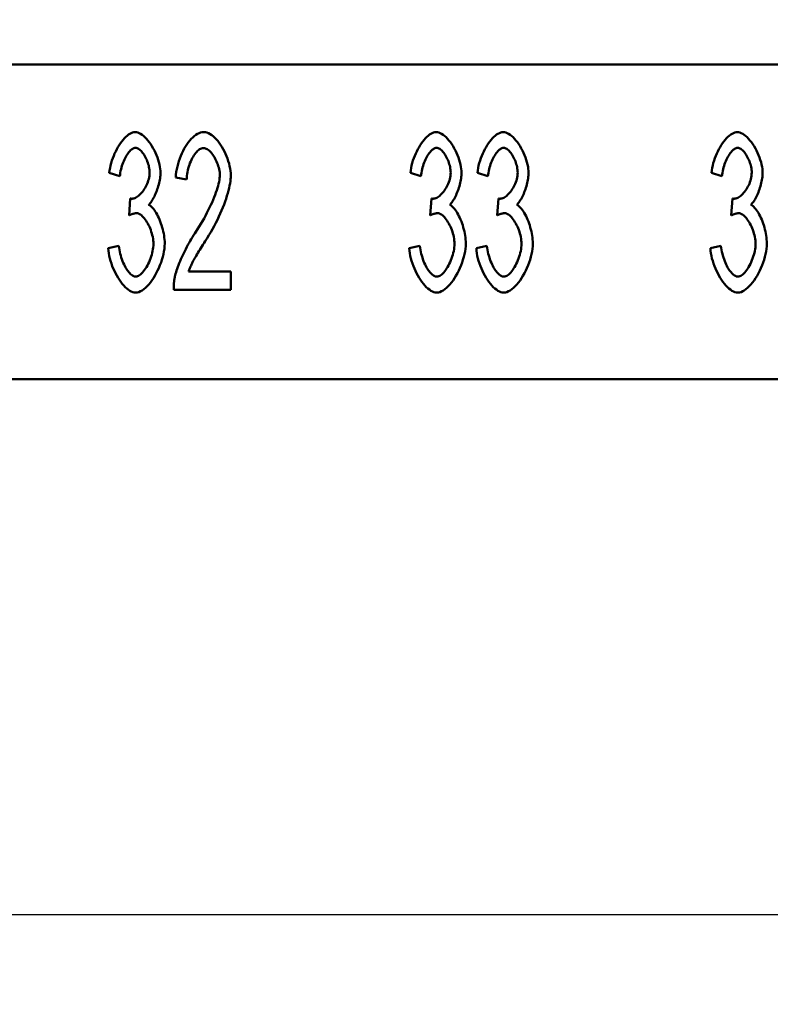
# Model space of a CAD drawing. Extents: x 0 to 210, y 0 to 297.
# Drawn here: x 88 to 105, y 69 to 91 of the extents above; entities that cross this region are included whole.
import ezdxf

# ---------------------------------------------------------------- set-up
doc = ezdxf.new("R2010")
doc.units = 0
doc.layers.add('Bemaßungen(TC_020513_DIN)', color=7, linetype='Continuous', lineweight=25)
doc.layers.add('Sichtbare Kanten(TC_020513_DIN)', color=7, linetype='Continuous', lineweight=50)
doc.styles.add('Aktuell-BSI', font='ARIAL.TTF')
doc.dimstyles.new('STANDARD-TC_020513_DIN', dxfattribs={"dimtxt": 3.5, "dimasz": 2.5, "dimexe": 2, "dimexo": 1, "dimgap": 0.8, "dimtad": 1, "dimrnd": 1e-08, "dimzin": 12, "dimtxsty": 'Aktuell-BSI', "dimcen": 0.09, "dimdle": 10, "dimclrd": 7, "dimclre": 7, "dimclrt": 7, "dimadec": 0, "dimazin": 3, "dimtfac": 1, "dimtmove": 0, "dimatfit": 3, "dimfxl": 1, "dimtolj": 1, "dimtzin": 0, "dimlwd": 25, "dimlwe": 25, "dimarcsym": 0})

# ---------------------------------------------------------------- blocks, each defined once
blk = doc.blocks.new('*D17')
at = {"layer": 'Bemaßungen(TC_020513_DIN)', "color": 7, "linetype": 'Continuous', "lineweight": 25}
for p, q in [((136.836, 89.585), (136.836, 68.679)), ((26.536, 84.585), (26.536, 68.679)), ((29.036, 70.679), (134.336, 70.679))]:
    blk.add_line(p, q, dxfattribs=at)
at = {"layer": 'Bemaßungen(TC_020513_DIN)', "color": 7, "linetype": 'Continuous'}
for points in [[(29.036, 71.095), (29.036, 70.262), (26.536, 70.679)], [(134.336, 71.095), (134.336, 70.262), (136.836, 70.679)]]:
    blk.add_solid(points, dxfattribs=at)
at = {"layer": 'Defpoints', "color": 0, "linetype": 'Continuous'}
for p in [(136.836, 90.585), (26.536, 85.585), (136.836, 70.679)]:
    blk.add_point(p, dxfattribs=at)
at = {"layer": 'Bemaßungen(TC_020513_DIN)', "color": 7, "linetype": 'Continuous', "lineweight": 25, "insert": (75.945, 75.685), "char_height": 3.5, "attachment_point": 1, "style": 'Aktuell-BSI'}
blk.add_mtext('\\A1;110,3', dxfattribs=at)

msp = doc.modelspace()

# ---------------------------------------------------------------- linework, layer by layer
at = {"layer": 'Sichtbare Kanten(TC_020513_DIN)'}
for p, q in [((41.686, 89.585), (121.686, 89.585)), ((90.615, 87.101), (90.38, 87.178)), ((92.101, 87.029), (91.858, 87.074)), ((97.315, 87.101), (97.08, 87.178)), ((98.806, 87.101), (98.572, 87.178)), ((104.015, 87.101), (103.78, 87.178)), ((90.821, 86.231), (90.847, 86.607)), ((97.521, 86.231), (97.547, 86.607)), ((99.012, 86.231), (99.038, 86.607)), ((104.221, 86.231), (104.247, 86.607)), ((90.356, 85.5), (90.591, 85.556)), ((97.056, 85.5), (97.291, 85.556)), ((98.548, 85.5), (98.782, 85.556)), ((103.756, 85.5), (103.991, 85.556)), ((92.144, 84.985), (93.085, 84.985)), ((93.085, 84.985), (93.085, 84.572)), ((93.085, 84.572), (91.813, 84.572)), ((111.686, 82.585), (85.186, 82.585))]:
    msp.add_line(p, q, dxfattribs=at)
at = {"layer": 'Sichtbare Kanten(TC_020513_DIN)', "flags": 128}
for points in [[(90.38, 87.178), (90.387, 87.232), (90.396, 87.287), (90.408, 87.341), (90.422, 87.396), (90.438, 87.449), (90.456, 87.502), (90.477, 87.554), (90.498, 87.605), (90.522, 87.655), (90.546, 87.703), (90.572, 87.75), (90.599, 87.794), (90.627, 87.836), (90.656, 87.875), (90.686, 87.912), (90.716, 87.946), (90.746, 87.977), (90.777, 88.004), (90.808, 88.028), (90.838, 88.048), (90.868, 88.064), (90.898, 88.076), (90.928, 88.083), (90.957, 88.085)], [(90.957, 88.085), (90.984, 88.083), (91.013, 88.075), (91.044, 88.063), (91.075, 88.046), (91.108, 88.024), (91.14, 87.999), (91.173, 87.969), (91.206, 87.935), (91.238, 87.898), (91.27, 87.858), (91.301, 87.815), (91.33, 87.769), (91.358, 87.721), (91.384, 87.672), (91.408, 87.621), (91.431, 87.569), (91.451, 87.516), (91.468, 87.464), (91.484, 87.412), (91.496, 87.361), (91.506, 87.312), (91.514, 87.264), (91.518, 87.22), (91.519, 87.178)], [(91.858, 87.074), (91.863, 87.136), (91.87, 87.198), (91.881, 87.259), (91.894, 87.32), (91.909, 87.381), (91.927, 87.44), (91.947, 87.499), (91.97, 87.556), (91.994, 87.611), (92.02, 87.664), (92.047, 87.716), (92.076, 87.765), (92.107, 87.811), (92.138, 87.855), (92.171, 87.896), (92.204, 87.933), (92.238, 87.967), (92.272, 87.997), (92.307, 88.023), (92.342, 88.045), (92.378, 88.062), (92.413, 88.075), (92.448, 88.083), (92.482, 88.085)], [(92.482, 88.085), (92.517, 88.082), (92.553, 88.074), (92.588, 88.061), (92.623, 88.042), (92.658, 88.019), (92.693, 87.992), (92.728, 87.96), (92.761, 87.925), (92.794, 87.887), (92.826, 87.846), (92.857, 87.801), (92.887, 87.755), (92.915, 87.706), (92.941, 87.655), (92.966, 87.603), (92.989, 87.55), (93.009, 87.495), (93.028, 87.44), (93.044, 87.385), (93.058, 87.33), (93.068, 87.275), (93.076, 87.22), (93.081, 87.167), (93.083, 87.114)], [(97.08, 87.178), (97.087, 87.232), (97.096, 87.287), (97.108, 87.341), (97.122, 87.396), (97.138, 87.449), (97.156, 87.502), (97.177, 87.554), (97.198, 87.605), (97.222, 87.655), (97.246, 87.703), (97.272, 87.75), (97.299, 87.794), (97.327, 87.836), (97.356, 87.875), (97.386, 87.912), (97.416, 87.946), (97.446, 87.977), (97.477, 88.004), (97.508, 88.028), (97.538, 88.048), (97.568, 88.064), (97.598, 88.076), (97.628, 88.083), (97.657, 88.085)], [(97.657, 88.085), (97.684, 88.083), (97.713, 88.075), (97.744, 88.063), (97.775, 88.046), (97.808, 88.024), (97.84, 87.999), (97.873, 87.969), (97.906, 87.935), (97.938, 87.898), (97.97, 87.858), (98.001, 87.815), (98.03, 87.769), (98.058, 87.721), (98.084, 87.672), (98.108, 87.621), (98.131, 87.569), (98.151, 87.516), (98.168, 87.464), (98.184, 87.412), (98.196, 87.361), (98.206, 87.312), (98.214, 87.264), (98.218, 87.22), (98.219, 87.178)], [(98.572, 87.178), (98.578, 87.232), (98.588, 87.287), (98.599, 87.341), (98.613, 87.396), (98.63, 87.449), (98.648, 87.502), (98.668, 87.554), (98.69, 87.605), (98.713, 87.655), (98.738, 87.703), (98.764, 87.75), (98.791, 87.794), (98.819, 87.836), (98.848, 87.875), (98.877, 87.912), (98.907, 87.946), (98.938, 87.977), (98.968, 88.004), (98.999, 88.028), (99.029, 88.048), (99.06, 88.064), (99.09, 88.076), (99.119, 88.083), (99.148, 88.085)], [(99.148, 88.085), (99.175, 88.083), (99.204, 88.075), (99.235, 88.063), (99.266, 88.046), (99.299, 88.024), (99.332, 87.999), (99.365, 87.969), (99.397, 87.935), (99.43, 87.898), (99.461, 87.858), (99.492, 87.815), (99.521, 87.769), (99.549, 87.721), (99.575, 87.672), (99.599, 87.621), (99.622, 87.569), (99.642, 87.516), (99.66, 87.464), (99.675, 87.412), (99.688, 87.361), (99.698, 87.312), (99.705, 87.264), (99.709, 87.22), (99.711, 87.178)], [(103.78, 87.178), (103.787, 87.232), (103.796, 87.287), (103.808, 87.341), (103.822, 87.396), (103.838, 87.449), (103.856, 87.502), (103.877, 87.554), (103.898, 87.605), (103.922, 87.655), (103.946, 87.703), (103.972, 87.75), (103.999, 87.794), (104.027, 87.836), (104.056, 87.875), (104.086, 87.912), (104.116, 87.946), (104.146, 87.977), (104.177, 88.004), (104.208, 88.028), (104.238, 88.048), (104.268, 88.064), (104.298, 88.076), (104.328, 88.083), (104.357, 88.085)], [(104.357, 88.085), (104.384, 88.083), (104.413, 88.075), (104.444, 88.063), (104.475, 88.046), (104.508, 88.024), (104.54, 87.999), (104.573, 87.969), (104.606, 87.935), (104.638, 87.898), (104.67, 87.858), (104.701, 87.815), (104.73, 87.769), (104.758, 87.721), (104.784, 87.672), (104.808, 87.621), (104.831, 87.569), (104.851, 87.516), (104.868, 87.464), (104.884, 87.412), (104.896, 87.361), (104.906, 87.312), (104.914, 87.264), (104.918, 87.22), (104.919, 87.178)], [(90.962, 87.733), (90.945, 87.732), (90.927, 87.727), (90.909, 87.719), (90.891, 87.708), (90.872, 87.695), (90.854, 87.679), (90.836, 87.661), (90.817, 87.64), (90.799, 87.617), (90.782, 87.592), (90.764, 87.565), (90.747, 87.536), (90.731, 87.506), (90.716, 87.474), (90.701, 87.44), (90.687, 87.406), (90.674, 87.37), (90.661, 87.334), (90.65, 87.296), (90.641, 87.258), (90.632, 87.219), (90.625, 87.18), (90.619, 87.141), (90.615, 87.101)], [(91.277, 87.186), (91.276, 87.216), (91.273, 87.247), (91.269, 87.278), (91.263, 87.309), (91.256, 87.341), (91.247, 87.372), (91.237, 87.403), (91.226, 87.434), (91.214, 87.464), (91.2, 87.493), (91.186, 87.521), (91.171, 87.549), (91.156, 87.575), (91.139, 87.6), (91.122, 87.623), (91.105, 87.644), (91.088, 87.664), (91.07, 87.681), (91.052, 87.696), (91.033, 87.709), (91.015, 87.719), (90.997, 87.727), (90.979, 87.732), (90.962, 87.733)], [(92.477, 87.73), (92.456, 87.729), (92.434, 87.723), (92.412, 87.714), (92.39, 87.701), (92.368, 87.686), (92.346, 87.667), (92.325, 87.646), (92.304, 87.622), (92.283, 87.595), (92.263, 87.566), (92.244, 87.535), (92.225, 87.503), (92.207, 87.468), (92.191, 87.432), (92.175, 87.395), (92.161, 87.357), (92.147, 87.317), (92.136, 87.277), (92.126, 87.236), (92.117, 87.195), (92.11, 87.153), (92.105, 87.112), (92.102, 87.07), (92.101, 87.029)], [(92.84, 87.125), (92.839, 87.157), (92.836, 87.191), (92.831, 87.224), (92.824, 87.259), (92.816, 87.293), (92.806, 87.328), (92.795, 87.362), (92.782, 87.396), (92.768, 87.429), (92.753, 87.462), (92.737, 87.493), (92.72, 87.524), (92.702, 87.553), (92.683, 87.581), (92.663, 87.606), (92.644, 87.63), (92.623, 87.652), (92.602, 87.672), (92.582, 87.689), (92.561, 87.703), (92.539, 87.715), (92.518, 87.723), (92.498, 87.729), (92.477, 87.73)], [(97.662, 87.733), (97.645, 87.732), (97.627, 87.727), (97.609, 87.719), (97.591, 87.708), (97.572, 87.695), (97.554, 87.679), (97.536, 87.661), (97.517, 87.64), (97.499, 87.617), (97.482, 87.592), (97.464, 87.565), (97.447, 87.536), (97.431, 87.506), (97.416, 87.474), (97.401, 87.44), (97.387, 87.406), (97.374, 87.37), (97.361, 87.334), (97.35, 87.296), (97.341, 87.258), (97.332, 87.219), (97.325, 87.18), (97.319, 87.141), (97.315, 87.101)], [(97.977, 87.186), (97.976, 87.216), (97.973, 87.247), (97.969, 87.278), (97.963, 87.309), (97.956, 87.341), (97.947, 87.372), (97.937, 87.403), (97.926, 87.434), (97.914, 87.464), (97.9, 87.493), (97.886, 87.521), (97.871, 87.549), (97.856, 87.575), (97.839, 87.6), (97.822, 87.623), (97.805, 87.644), (97.788, 87.664), (97.77, 87.681), (97.752, 87.696), (97.733, 87.709), (97.715, 87.719), (97.697, 87.727), (97.679, 87.732), (97.662, 87.733)], [(99.153, 87.733), (99.136, 87.732), (99.118, 87.727), (99.1, 87.719), (99.082, 87.708), (99.064, 87.695), (99.045, 87.679), (99.027, 87.661), (99.009, 87.64), (98.991, 87.617), (98.973, 87.592), (98.956, 87.565), (98.939, 87.536), (98.922, 87.506), (98.907, 87.474), (98.892, 87.44), (98.878, 87.406), (98.865, 87.37), (98.853, 87.334), (98.842, 87.296), (98.832, 87.258), (98.823, 87.219), (98.816, 87.18), (98.81, 87.141), (98.806, 87.101)], [(99.468, 87.186), (99.467, 87.216), (99.464, 87.247), (99.46, 87.278), (99.454, 87.309), (99.447, 87.341), (99.438, 87.372), (99.428, 87.403), (99.417, 87.434), (99.405, 87.464), (99.392, 87.493), (99.378, 87.521), (99.363, 87.549), (99.347, 87.575), (99.331, 87.6), (99.314, 87.623), (99.296, 87.644), (99.279, 87.664), (99.261, 87.681), (99.243, 87.696), (99.225, 87.709), (99.206, 87.719), (99.188, 87.727), (99.171, 87.732), (99.153, 87.733)], [(104.362, 87.733), (104.345, 87.732), (104.327, 87.727), (104.309, 87.719), (104.291, 87.708), (104.272, 87.695), (104.254, 87.679), (104.236, 87.661), (104.217, 87.64), (104.199, 87.617), (104.182, 87.592), (104.164, 87.565), (104.147, 87.536), (104.131, 87.506), (104.116, 87.474), (104.101, 87.44), (104.087, 87.406), (104.074, 87.37), (104.061, 87.334), (104.05, 87.296), (104.041, 87.258), (104.032, 87.219), (104.025, 87.18), (104.019, 87.141), (104.015, 87.101)], [(104.677, 87.186), (104.676, 87.216), (104.673, 87.247), (104.669, 87.278), (104.663, 87.309), (104.656, 87.341), (104.647, 87.372), (104.637, 87.403), (104.626, 87.434), (104.614, 87.464), (104.6, 87.493), (104.586, 87.521), (104.571, 87.549), (104.556, 87.575), (104.539, 87.6), (104.522, 87.623), (104.505, 87.644), (104.488, 87.664), (104.47, 87.681), (104.452, 87.696), (104.433, 87.709), (104.415, 87.719), (104.397, 87.727), (104.379, 87.732), (104.362, 87.733)], [(90.885, 86.602), (90.904, 86.604), (90.924, 86.608), (90.945, 86.615), (90.966, 86.625), (90.988, 86.637), (91.01, 86.652), (91.032, 86.669), (91.054, 86.688), (91.075, 86.709), (91.097, 86.732), (91.118, 86.757), (91.138, 86.783), (91.157, 86.811), (91.175, 86.841), (91.193, 86.871), (91.209, 86.903), (91.224, 86.936), (91.237, 86.97), (91.248, 87.005), (91.258, 87.04), (91.266, 87.076), (91.272, 87.113), (91.275, 87.149), (91.277, 87.186)], [(91.519, 87.178), (91.519, 87.149), (91.517, 87.119), (91.513, 87.087), (91.509, 87.055), (91.503, 87.021), (91.497, 86.987), (91.489, 86.953), (91.48, 86.918), (91.47, 86.883), (91.46, 86.848), (91.448, 86.814), (91.436, 86.779), (91.424, 86.746), (91.41, 86.713), (91.396, 86.681), (91.382, 86.651), (91.367, 86.622), (91.352, 86.594), (91.336, 86.568), (91.32, 86.543), (91.304, 86.521), (91.288, 86.501), (91.272, 86.484), (91.255, 86.469)], [(92.306, 85.866), (92.345, 85.925), (92.382, 85.984), (92.419, 86.044), (92.454, 86.104), (92.488, 86.165), (92.521, 86.225), (92.553, 86.285), (92.583, 86.345), (92.612, 86.405), (92.64, 86.463), (92.666, 86.521), (92.69, 86.578), (92.713, 86.634), (92.734, 86.689), (92.753, 86.742), (92.771, 86.793), (92.787, 86.843), (92.8, 86.89), (92.812, 86.936), (92.822, 86.979), (92.83, 87.02), (92.835, 87.058), (92.839, 87.093), (92.84, 87.125)], [(93.083, 87.114), (93.082, 87.077), (93.079, 87.036), (93.074, 86.992), (93.067, 86.944), (93.057, 86.893), (93.046, 86.84), (93.033, 86.784), (93.017, 86.725), (92.999, 86.665), (92.979, 86.603), (92.957, 86.539), (92.933, 86.473), (92.908, 86.407), (92.88, 86.339), (92.85, 86.271), (92.818, 86.203), (92.785, 86.134), (92.75, 86.064), (92.714, 85.995), (92.676, 85.927), (92.637, 85.858), (92.597, 85.791), (92.556, 85.724), (92.514, 85.658)], [(97.585, 86.602), (97.604, 86.604), (97.624, 86.608), (97.645, 86.615), (97.666, 86.625), (97.688, 86.637), (97.71, 86.652), (97.732, 86.669), (97.754, 86.688), (97.775, 86.709), (97.797, 86.732), (97.818, 86.757), (97.838, 86.783), (97.857, 86.811), (97.875, 86.841), (97.893, 86.871), (97.909, 86.903), (97.924, 86.936), (97.937, 86.97), (97.948, 87.005), (97.958, 87.04), (97.966, 87.076), (97.972, 87.113), (97.975, 87.149), (97.977, 87.186)], [(98.219, 87.178), (98.219, 87.149), (98.217, 87.119), (98.213, 87.087), (98.209, 87.055), (98.203, 87.021), (98.197, 86.987), (98.189, 86.953), (98.18, 86.918), (98.17, 86.883), (98.16, 86.848), (98.148, 86.814), (98.136, 86.779), (98.124, 86.746), (98.11, 86.713), (98.096, 86.681), (98.082, 86.651), (98.067, 86.622), (98.052, 86.594), (98.036, 86.568), (98.02, 86.543), (98.004, 86.521), (97.988, 86.501), (97.972, 86.484), (97.955, 86.469)], [(99.076, 86.602), (99.095, 86.604), (99.115, 86.608), (99.136, 86.615), (99.158, 86.625), (99.179, 86.637), (99.201, 86.652), (99.223, 86.669), (99.245, 86.688), (99.267, 86.709), (99.288, 86.732), (99.309, 86.757), (99.329, 86.783), (99.348, 86.811), (99.367, 86.841), (99.384, 86.871), (99.4, 86.903), (99.415, 86.936), (99.428, 86.97), (99.44, 87.005), (99.449, 87.04), (99.457, 87.076), (99.463, 87.113), (99.467, 87.149), (99.468, 87.186)], [(99.711, 87.178), (99.71, 87.149), (99.708, 87.119), (99.705, 87.087), (99.7, 87.055), (99.695, 87.021), (99.688, 86.987), (99.68, 86.953), (99.671, 86.918), (99.662, 86.883), (99.651, 86.848), (99.64, 86.814), (99.628, 86.779), (99.615, 86.746), (99.602, 86.713), (99.588, 86.681), (99.573, 86.651), (99.558, 86.622), (99.543, 86.594), (99.527, 86.568), (99.512, 86.543), (99.495, 86.521), (99.479, 86.501), (99.463, 86.484), (99.447, 86.469)], [(104.285, 86.602), (104.304, 86.604), (104.324, 86.608), (104.345, 86.615), (104.366, 86.625), (104.388, 86.637), (104.41, 86.652), (104.432, 86.669), (104.454, 86.688), (104.475, 86.709), (104.497, 86.732), (104.518, 86.757), (104.538, 86.783), (104.557, 86.811), (104.575, 86.841), (104.593, 86.871), (104.609, 86.903), (104.624, 86.936), (104.637, 86.97), (104.648, 87.005), (104.658, 87.04), (104.666, 87.076), (104.672, 87.113), (104.675, 87.149), (104.677, 87.186)], [(104.919, 87.178), (104.919, 87.149), (104.917, 87.119), (104.913, 87.087), (104.909, 87.055), (104.903, 87.021), (104.897, 86.987), (104.889, 86.953), (104.88, 86.918), (104.87, 86.883), (104.86, 86.848), (104.848, 86.814), (104.836, 86.779), (104.824, 86.746), (104.81, 86.713), (104.796, 86.681), (104.782, 86.651), (104.767, 86.622), (104.752, 86.594), (104.736, 86.568), (104.72, 86.543), (104.704, 86.521), (104.688, 86.501), (104.672, 86.484), (104.655, 86.469)], [(90.847, 86.607), (90.849, 86.607), (90.851, 86.607), (90.853, 86.606), (90.855, 86.606), (90.857, 86.605), (90.859, 86.605), (90.86, 86.605), (90.862, 86.604), (90.864, 86.604), (90.865, 86.604), (90.867, 86.604), (90.869, 86.603), (90.87, 86.603), (90.872, 86.603), (90.873, 86.603), (90.874, 86.603), (90.876, 86.603), (90.877, 86.602), (90.879, 86.602), (90.88, 86.602), (90.881, 86.602), (90.882, 86.602), (90.883, 86.602), (90.885, 86.602)], [(97.547, 86.607), (97.549, 86.607), (97.551, 86.607), (97.553, 86.606), (97.555, 86.606), (97.557, 86.605), (97.559, 86.605), (97.56, 86.605), (97.562, 86.604), (97.564, 86.604), (97.565, 86.604), (97.567, 86.604), (97.569, 86.603), (97.57, 86.603), (97.572, 86.603), (97.573, 86.603), (97.574, 86.603), (97.576, 86.603), (97.577, 86.602), (97.579, 86.602), (97.58, 86.602), (97.581, 86.602), (97.582, 86.602), (97.583, 86.602), (97.585, 86.602)], [(99.038, 86.607), (99.04, 86.607), (99.042, 86.607), (99.044, 86.606), (99.046, 86.606), (99.048, 86.605), (99.05, 86.605), (99.052, 86.605), (99.053, 86.604), (99.055, 86.604), (99.057, 86.604), (99.058, 86.604), (99.06, 86.603), (99.061, 86.603), (99.063, 86.603), (99.064, 86.603), (99.066, 86.603), (99.067, 86.603), (99.068, 86.602), (99.07, 86.602), (99.071, 86.602), (99.072, 86.602), (99.073, 86.602), (99.075, 86.602), (99.076, 86.602)], [(104.247, 86.607), (104.249, 86.607), (104.251, 86.607), (104.253, 86.606), (104.255, 86.606), (104.257, 86.605), (104.259, 86.605), (104.26, 86.605), (104.262, 86.604), (104.264, 86.604), (104.265, 86.604), (104.267, 86.604), (104.269, 86.603), (104.27, 86.603), (104.272, 86.603), (104.273, 86.603), (104.274, 86.603), (104.276, 86.603), (104.277, 86.602), (104.279, 86.602), (104.28, 86.602), (104.281, 86.602), (104.282, 86.602), (104.283, 86.602), (104.285, 86.602)], [(91.255, 86.469), (91.277, 86.458), (91.298, 86.443), (91.32, 86.425), (91.341, 86.403), (91.362, 86.379), (91.383, 86.351), (91.404, 86.321), (91.424, 86.289), (91.443, 86.254), (91.462, 86.217), (91.481, 86.178), (91.498, 86.138), (91.515, 86.096), (91.53, 86.053), (91.545, 86.01), (91.558, 85.965), (91.57, 85.92), (91.581, 85.874), (91.59, 85.829), (91.598, 85.783), (91.604, 85.738), (91.609, 85.694), (91.612, 85.65), (91.613, 85.607)], [(97.955, 86.469), (97.977, 86.458), (97.998, 86.443), (98.02, 86.425), (98.041, 86.403), (98.062, 86.379), (98.083, 86.351), (98.104, 86.321), (98.124, 86.289), (98.143, 86.254), (98.162, 86.217), (98.181, 86.178), (98.198, 86.138), (98.215, 86.096), (98.23, 86.053), (98.245, 86.01), (98.258, 85.965), (98.27, 85.92), (98.281, 85.874), (98.29, 85.829), (98.298, 85.783), (98.304, 85.738), (98.309, 85.694), (98.312, 85.65), (98.313, 85.607)], [(99.447, 86.469), (99.468, 86.458), (99.489, 86.443), (99.511, 86.425), (99.532, 86.403), (99.554, 86.379), (99.574, 86.351), (99.595, 86.321), (99.615, 86.289), (99.635, 86.254), (99.654, 86.217), (99.672, 86.178), (99.689, 86.138), (99.706, 86.096), (99.721, 86.053), (99.736, 86.01), (99.749, 85.965), (99.761, 85.92), (99.772, 85.874), (99.782, 85.829), (99.789, 85.783), (99.796, 85.738), (99.8, 85.694), (99.803, 85.65), (99.804, 85.607)], [(104.655, 86.469), (104.677, 86.458), (104.698, 86.443), (104.72, 86.425), (104.741, 86.403), (104.762, 86.379), (104.783, 86.351), (104.804, 86.321), (104.824, 86.289), (104.843, 86.254), (104.862, 86.217), (104.881, 86.178), (104.898, 86.138), (104.915, 86.096), (104.93, 86.053), (104.945, 86.01), (104.958, 85.965), (104.97, 85.92), (104.981, 85.874), (104.99, 85.829), (104.998, 85.783), (105.004, 85.738), (105.009, 85.694), (105.012, 85.65), (105.013, 85.607)], [(90.986, 86.279), (90.98, 86.279), (90.975, 86.279), (90.969, 86.279), (90.963, 86.278), (90.957, 86.277), (90.951, 86.276), (90.944, 86.275), (90.938, 86.274), (90.931, 86.273), (90.925, 86.271), (90.918, 86.269), (90.911, 86.267), (90.904, 86.265), (90.897, 86.263), (90.89, 86.261), (90.883, 86.258), (90.875, 86.255), (90.868, 86.252), (90.86, 86.249), (90.853, 86.246), (90.845, 86.243), (90.837, 86.239), (90.829, 86.235), (90.821, 86.231)], [(91.362, 85.599), (91.361, 85.636), (91.358, 85.675), (91.353, 85.713), (91.346, 85.752), (91.337, 85.791), (91.327, 85.83), (91.315, 85.869), (91.301, 85.907), (91.287, 85.944), (91.271, 85.981), (91.254, 86.016), (91.236, 86.05), (91.217, 86.083), (91.198, 86.113), (91.178, 86.142), (91.157, 86.169), (91.136, 86.193), (91.114, 86.215), (91.093, 86.234), (91.071, 86.249), (91.05, 86.262), (91.028, 86.272), (91.007, 86.277), (90.986, 86.279)], [(97.686, 86.279), (97.68, 86.279), (97.675, 86.279), (97.669, 86.279), (97.663, 86.278), (97.657, 86.277), (97.651, 86.276), (97.644, 86.275), (97.638, 86.274), (97.631, 86.273), (97.625, 86.271), (97.618, 86.269), (97.611, 86.267), (97.604, 86.265), (97.597, 86.263), (97.59, 86.261), (97.583, 86.258), (97.575, 86.255), (97.568, 86.252), (97.56, 86.249), (97.553, 86.246), (97.545, 86.243), (97.537, 86.239), (97.529, 86.235), (97.521, 86.231)], [(98.062, 85.599), (98.061, 85.636), (98.058, 85.675), (98.053, 85.713), (98.046, 85.752), (98.037, 85.791), (98.027, 85.83), (98.015, 85.869), (98.001, 85.907), (97.987, 85.944), (97.971, 85.981), (97.954, 86.016), (97.936, 86.05), (97.917, 86.083), (97.898, 86.113), (97.878, 86.142), (97.857, 86.169), (97.836, 86.193), (97.814, 86.215), (97.793, 86.234), (97.771, 86.249), (97.75, 86.262), (97.728, 86.272), (97.707, 86.277), (97.686, 86.279)], [(99.177, 86.279), (99.172, 86.279), (99.166, 86.279), (99.16, 86.279), (99.154, 86.278), (99.148, 86.277), (99.142, 86.276), (99.136, 86.275), (99.129, 86.274), (99.123, 86.273), (99.116, 86.271), (99.109, 86.269), (99.102, 86.267), (99.096, 86.265), (99.088, 86.263), (99.081, 86.261), (99.074, 86.258), (99.067, 86.255), (99.059, 86.252), (99.051, 86.249), (99.044, 86.246), (99.036, 86.243), (99.028, 86.239), (99.02, 86.235), (99.012, 86.231)], [(99.553, 85.599), (99.552, 85.636), (99.549, 85.675), (99.544, 85.713), (99.537, 85.752), (99.528, 85.791), (99.518, 85.83), (99.506, 85.869), (99.493, 85.907), (99.478, 85.944), (99.462, 85.981), (99.445, 86.016), (99.427, 86.05), (99.408, 86.083), (99.389, 86.113), (99.369, 86.142), (99.348, 86.169), (99.327, 86.193), (99.306, 86.215), (99.284, 86.234), (99.262, 86.249), (99.241, 86.262), (99.219, 86.272), (99.198, 86.277), (99.177, 86.279)], [(104.386, 86.279), (104.38, 86.279), (104.375, 86.279), (104.369, 86.279), (104.363, 86.278), (104.357, 86.277), (104.351, 86.276), (104.344, 86.275), (104.338, 86.274), (104.331, 86.273), (104.325, 86.271), (104.318, 86.269), (104.311, 86.267), (104.304, 86.265), (104.297, 86.263), (104.29, 86.261), (104.283, 86.258), (104.275, 86.255), (104.268, 86.252), (104.26, 86.249), (104.253, 86.246), (104.245, 86.243), (104.237, 86.239), (104.229, 86.235), (104.221, 86.231)], [(104.762, 85.599), (104.761, 85.636), (104.758, 85.675), (104.753, 85.713), (104.746, 85.752), (104.737, 85.791), (104.727, 85.83), (104.715, 85.869), (104.701, 85.907), (104.687, 85.944), (104.671, 85.981), (104.654, 86.016), (104.636, 86.05), (104.617, 86.083), (104.598, 86.113), (104.578, 86.142), (104.557, 86.169), (104.536, 86.193), (104.514, 86.215), (104.493, 86.234), (104.471, 86.249), (104.45, 86.262), (104.428, 86.272), (104.407, 86.277), (104.386, 86.279)], [(91.84, 84.871), (91.847, 84.902), (91.856, 84.934), (91.866, 84.969), (91.878, 85.006), (91.891, 85.044), (91.905, 85.084), (91.921, 85.126), (91.938, 85.168), (91.956, 85.211), (91.975, 85.255), (91.995, 85.3), (92.016, 85.345), (92.038, 85.391), (92.06, 85.437), (92.083, 85.482), (92.107, 85.528), (92.131, 85.573), (92.155, 85.618), (92.18, 85.662), (92.205, 85.705), (92.23, 85.747), (92.256, 85.788), (92.281, 85.828), (92.306, 85.866)], [(92.514, 85.658), (92.488, 85.618), (92.463, 85.579), (92.439, 85.541), (92.416, 85.504), (92.393, 85.468), (92.372, 85.433), (92.351, 85.399), (92.332, 85.366), (92.313, 85.334), (92.296, 85.303), (92.279, 85.273), (92.263, 85.245), (92.248, 85.217), (92.234, 85.19), (92.221, 85.165), (92.209, 85.14), (92.198, 85.117), (92.187, 85.095), (92.178, 85.074), (92.169, 85.054), (92.162, 85.035), (92.155, 85.017), (92.149, 85.001), (92.144, 84.985)], [(90.967, 84.513), (90.935, 84.516), (90.902, 84.524), (90.869, 84.538), (90.836, 84.556), (90.802, 84.579), (90.768, 84.606), (90.735, 84.637), (90.702, 84.672), (90.669, 84.71), (90.637, 84.752), (90.606, 84.796), (90.576, 84.843), (90.547, 84.892), (90.519, 84.943), (90.493, 84.996), (90.469, 85.05), (90.447, 85.105), (90.426, 85.162), (90.408, 85.218), (90.392, 85.275), (90.379, 85.332), (90.369, 85.389), (90.361, 85.445), (90.356, 85.5)], [(90.591, 85.556), (90.597, 85.511), (90.604, 85.466), (90.613, 85.422), (90.623, 85.378), (90.634, 85.336), (90.647, 85.295), (90.66, 85.254), (90.675, 85.215), (90.69, 85.178), (90.707, 85.142), (90.724, 85.108), (90.741, 85.075), (90.759, 85.045), (90.778, 85.016), (90.797, 84.989), (90.816, 84.965), (90.835, 84.943), (90.854, 84.924), (90.874, 84.908), (90.893, 84.894), (90.912, 84.883), (90.931, 84.875), (90.949, 84.87), (90.967, 84.868)], [(91.613, 85.607), (91.611, 85.549), (91.605, 85.49), (91.597, 85.429), (91.584, 85.368), (91.569, 85.306), (91.551, 85.244), (91.531, 85.182), (91.508, 85.121), (91.482, 85.06), (91.455, 85.002), (91.426, 84.944), (91.395, 84.889), (91.363, 84.836), (91.329, 84.786), (91.295, 84.739), (91.259, 84.695), (91.223, 84.656), (91.186, 84.62), (91.149, 84.589), (91.112, 84.563), (91.075, 84.542), (91.039, 84.526), (91.003, 84.517), (90.967, 84.513)], [(90.967, 84.868), (90.989, 84.87), (91.01, 84.877), (91.032, 84.887), (91.055, 84.901), (91.077, 84.918), (91.1, 84.939), (91.122, 84.962), (91.144, 84.989), (91.166, 85.018), (91.187, 85.049), (91.208, 85.082), (91.228, 85.117), (91.247, 85.154), (91.265, 85.192), (91.281, 85.232), (91.297, 85.272), (91.311, 85.313), (91.324, 85.354), (91.335, 85.396), (91.344, 85.437), (91.352, 85.479), (91.357, 85.52), (91.361, 85.56), (91.362, 85.599)], [(97.667, 84.513), (97.635, 84.516), (97.602, 84.524), (97.569, 84.538), (97.536, 84.556), (97.502, 84.579), (97.468, 84.606), (97.435, 84.637), (97.402, 84.672), (97.369, 84.71), (97.337, 84.752), (97.306, 84.796), (97.276, 84.843), (97.247, 84.892), (97.219, 84.943), (97.193, 84.996), (97.169, 85.05), (97.147, 85.105), (97.126, 85.162), (97.108, 85.218), (97.092, 85.275), (97.079, 85.332), (97.069, 85.389), (97.061, 85.445), (97.056, 85.5)], [(97.291, 85.556), (97.297, 85.511), (97.304, 85.466), (97.313, 85.422), (97.323, 85.378), (97.334, 85.336), (97.347, 85.295), (97.36, 85.254), (97.375, 85.215), (97.39, 85.178), (97.407, 85.142), (97.424, 85.108), (97.441, 85.075), (97.459, 85.045), (97.478, 85.016), (97.497, 84.989), (97.516, 84.965), (97.535, 84.943), (97.554, 84.924), (97.574, 84.908), (97.593, 84.894), (97.612, 84.883), (97.631, 84.875), (97.649, 84.87), (97.667, 84.868)], [(98.313, 85.607), (98.311, 85.549), (98.305, 85.49), (98.297, 85.429), (98.284, 85.368), (98.269, 85.306), (98.251, 85.244), (98.231, 85.182), (98.208, 85.121), (98.182, 85.06), (98.155, 85.002), (98.126, 84.944), (98.095, 84.889), (98.063, 84.836), (98.029, 84.786), (97.995, 84.739), (97.959, 84.695), (97.923, 84.656), (97.886, 84.62), (97.849, 84.589), (97.812, 84.563), (97.775, 84.542), (97.739, 84.526), (97.703, 84.517), (97.667, 84.513)], [(97.667, 84.868), (97.689, 84.87), (97.71, 84.877), (97.732, 84.887), (97.755, 84.901), (97.777, 84.918), (97.8, 84.939), (97.822, 84.962), (97.844, 84.989), (97.866, 85.018), (97.887, 85.049), (97.908, 85.082), (97.928, 85.117), (97.947, 85.154), (97.965, 85.192), (97.981, 85.232), (97.997, 85.272), (98.011, 85.313), (98.024, 85.354), (98.035, 85.396), (98.044, 85.437), (98.052, 85.479), (98.057, 85.52), (98.061, 85.56), (98.062, 85.599)], [(99.158, 84.513), (99.126, 84.516), (99.094, 84.524), (99.06, 84.538), (99.027, 84.556), (98.993, 84.579), (98.959, 84.606), (98.926, 84.637), (98.893, 84.672), (98.86, 84.71), (98.828, 84.752), (98.797, 84.796), (98.767, 84.843), (98.738, 84.892), (98.711, 84.943), (98.685, 84.996), (98.66, 85.05), (98.638, 85.105), (98.618, 85.162), (98.599, 85.218), (98.584, 85.275), (98.57, 85.332), (98.56, 85.389), (98.552, 85.445), (98.548, 85.5)], [(98.782, 85.556), (98.788, 85.511), (98.795, 85.466), (98.804, 85.422), (98.814, 85.378), (98.826, 85.336), (98.838, 85.295), (98.852, 85.254), (98.866, 85.215), (98.882, 85.178), (98.898, 85.142), (98.915, 85.108), (98.932, 85.075), (98.95, 85.045), (98.969, 85.016), (98.988, 84.989), (99.007, 84.965), (99.026, 84.943), (99.046, 84.924), (99.065, 84.908), (99.084, 84.894), (99.103, 84.883), (99.122, 84.875), (99.141, 84.87), (99.158, 84.868)], [(99.804, 85.607), (99.802, 85.549), (99.797, 85.49), (99.788, 85.429), (99.776, 85.368), (99.761, 85.306), (99.743, 85.244), (99.722, 85.182), (99.699, 85.121), (99.674, 85.06), (99.646, 85.002), (99.617, 84.944), (99.586, 84.889), (99.554, 84.836), (99.52, 84.786), (99.486, 84.739), (99.45, 84.695), (99.414, 84.656), (99.378, 84.62), (99.341, 84.589), (99.304, 84.563), (99.267, 84.542), (99.23, 84.526), (99.194, 84.517), (99.158, 84.513)], [(99.158, 84.868), (99.18, 84.87), (99.202, 84.877), (99.224, 84.887), (99.246, 84.901), (99.269, 84.918), (99.291, 84.939), (99.313, 84.962), (99.336, 84.989), (99.357, 85.018), (99.378, 85.049), (99.399, 85.082), (99.419, 85.117), (99.438, 85.154), (99.456, 85.192), (99.473, 85.232), (99.488, 85.272), (99.502, 85.313), (99.515, 85.354), (99.526, 85.396), (99.536, 85.437), (99.543, 85.479), (99.549, 85.52), (99.552, 85.56), (99.553, 85.599)], [(104.367, 84.513), (104.335, 84.516), (104.302, 84.524), (104.269, 84.538), (104.236, 84.556), (104.202, 84.579), (104.168, 84.606), (104.135, 84.637), (104.102, 84.672), (104.069, 84.71), (104.037, 84.752), (104.006, 84.796), (103.976, 84.843), (103.947, 84.892), (103.919, 84.943), (103.893, 84.996), (103.869, 85.05), (103.847, 85.105), (103.826, 85.162), (103.808, 85.218), (103.792, 85.275), (103.779, 85.332), (103.769, 85.389), (103.761, 85.445), (103.756, 85.5)], [(103.991, 85.556), (103.997, 85.511), (104.004, 85.466), (104.013, 85.422), (104.023, 85.378), (104.034, 85.336), (104.047, 85.295), (104.06, 85.254), (104.075, 85.215), (104.09, 85.178), (104.107, 85.142), (104.124, 85.108), (104.141, 85.075), (104.159, 85.045), (104.178, 85.016), (104.197, 84.989), (104.216, 84.965), (104.235, 84.943), (104.254, 84.924), (104.274, 84.908), (104.293, 84.894), (104.312, 84.883), (104.331, 84.875), (104.349, 84.87), (104.367, 84.868)], [(105.013, 85.607), (105.011, 85.549), (105.005, 85.49), (104.997, 85.429), (104.984, 85.368), (104.969, 85.306), (104.951, 85.244), (104.931, 85.182), (104.908, 85.121), (104.882, 85.06), (104.855, 85.002), (104.826, 84.944), (104.795, 84.889), (104.763, 84.836), (104.729, 84.786), (104.695, 84.739), (104.659, 84.695), (104.623, 84.656), (104.586, 84.62), (104.549, 84.589), (104.512, 84.563), (104.475, 84.542), (104.439, 84.526), (104.403, 84.517), (104.367, 84.513)], [(104.367, 84.868), (104.389, 84.87), (104.41, 84.877), (104.432, 84.887), (104.455, 84.901), (104.477, 84.918), (104.5, 84.939), (104.522, 84.962), (104.544, 84.989), (104.566, 85.018), (104.587, 85.049), (104.608, 85.082), (104.628, 85.117), (104.647, 85.154), (104.665, 85.192), (104.681, 85.232), (104.697, 85.272), (104.711, 85.313), (104.724, 85.354), (104.735, 85.396), (104.744, 85.437), (104.752, 85.479), (104.757, 85.52), (104.761, 85.56), (104.762, 85.599)], [(91.813, 84.572), (91.813, 84.585), (91.813, 84.598), (91.813, 84.61), (91.813, 84.623), (91.813, 84.636), (91.814, 84.649), (91.814, 84.661), (91.815, 84.674), (91.815, 84.686), (91.816, 84.699), (91.817, 84.712), (91.818, 84.724), (91.819, 84.736), (91.821, 84.749), (91.822, 84.761), (91.824, 84.774), (91.825, 84.786), (91.827, 84.798), (91.829, 84.81), (91.831, 84.822), (91.833, 84.835), (91.835, 84.847), (91.837, 84.859), (91.84, 84.871)]]:
    msp.add_lwpolyline(points, dxfattribs=at)

# ---------------------------------------------------------------- dimensions: what is measured, and where the dimension line sits
at = {"layer": 'Bemaßungen(TC_020513_DIN)', "color": 7, "linetype": 'Continuous', "lineweight": 25}
dim = msp.add_linear_dim(base=(136.836, 70.679), p1=(26.536, 85.585), p2=(136.836, 90.585), angle=180, dimstyle='STANDARD-TC_020513_DIN', override={"dimdec": 2, "dimtp": 0, "dimtm": 0, "dimtdec": 2}, dxfattribs=at)
dim.commit()
dim.dimension.update_dxf_attribs({"geometry": '*D17', "text_midpoint": (81.686, 70.679), "dimtype": 160})

doc.saveas('drawing.dxf')
